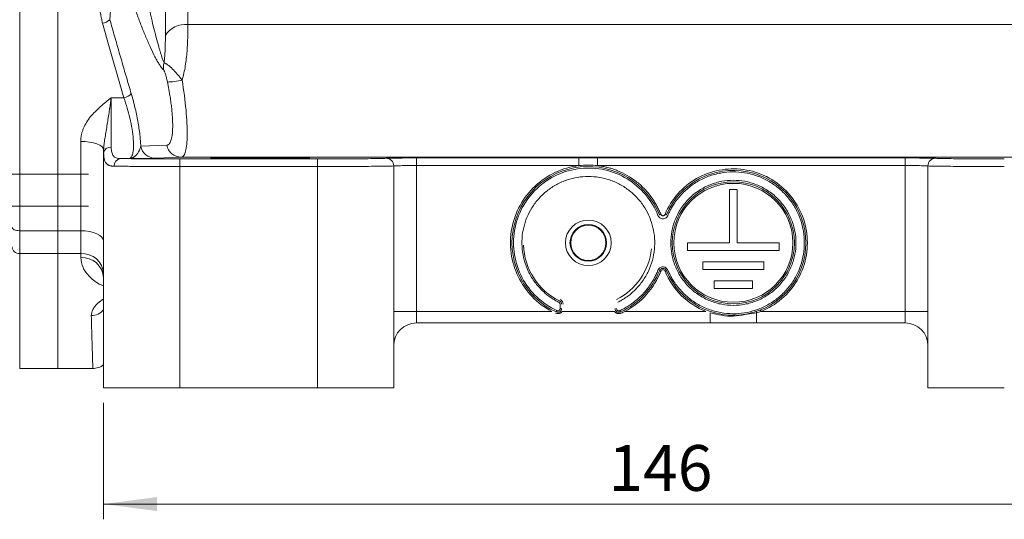
# Model space of a CAD drawing. Units: millimetres. Extents: x 0 to 420, y 0 to 297.
# Drawn here: x 73 to 138, y 155 to 188 of the extents above; entities that cross this region are included whole.
import ezdxf

# ---------------------------------------------------------------- set-up
doc = ezdxf.new("R2010")
doc.units = ezdxf.units.MM
doc.linetypes.add('SLD-Durchgehend', pattern=[0])
doc.linetypes.add('SLD-Punktstrich', pattern=[19.05, 15.24, -1.27, 1.27, -1.27])
doc.styles.add('SLDTEXTSTYLE0', font='ARIAL.TTF', dxfattribs={"width": 0.948})
doc.dimstyles.new('SLDDIMSTYLE2', dxfattribs={"dimtxt": 3, "dimasz": 3.5, "dimexe": 0, "dimexo": 0.0625, "dimgap": 0.75, "dimtad": 1, "dimdec": 3, "dimlfac": 2, "dimrnd": 1e-09, "dimzin": 12, "dimdsep": 46, "dimtxsty": 'SLDTEXTSTYLE0', "dimsah": 1, "dimcen": 0.09, "dimadec": 0, "dimazin": 3, "dimtfac": 1, "dimtdec": 3, "dimtofl": 0, "dimtmove": 0, "dimatfit": 3, "dimfxl": 1, "dimfrac": 2, "dimtolj": 1, "dimtzin": 12, "dimarcsym": 0})

# ---------------------------------------------------------------- blocks, each defined once
blk = doc.blocks.new('_D_11')
at = {"color": 7, "linetype": 'SLD-Durchgehend', "lineweight": 0}
for p, q in [((78.69, 162.749), (78.69, 155.117)), ((151.69, 162.749), (151.69, 155.117)), ((78.69, 156.117), (151.69, 156.117))]:
    blk.add_line(p, q, dxfattribs=at)
for points in [[(78.69, 156.117), (82.19, 155.657), (82.19, 156.577)], [(151.69, 156.117), (148.19, 156.577), (148.19, 155.657)]]:
    blk.add_solid(points, dxfattribs=at)
at = {"color": 7, "linetype": 'SLD-Durchgehend', "lineweight": 0, "insert": (111.753, 159.984), "char_height": 3, "attachment_point": 1, "style": 'SLDTEXTSTYLE0'}
blk.add_mtext('146', dxfattribs=at)

msp = doc.modelspace()

# ---------------------------------------------------------------- linework, layer by layer
at = {"color": 8, "linetype": 'SLD-Durchgehend', "lineweight": 0}
for p, q in [((73.19045, 174.0435), (73.19045, 235.95496)), ((82.73354, 186.8324), (82.73354, 231.49875)), ((84.21256, 230.43877), (84.21256, 187.55907)), ((84.21256, 187.55907), (146.16835, 187.55907)), ((79.19046, 182.76478), (80.02203, 182.76478)), ((79.19046, 179.51143), (79.19046, 182.76478)), ((77.19046, 174.04321), (77.19046, 179.90056)), ((81.12108, 179.58145), (82.82046, 179.65017)), ((80.34197, 178.77302), (79.8045, 178.77302)), ((82.07605, 178.79319), (83.77542, 178.86192)), ((92.69045, 178.75356), (83.69045, 178.75356)), ((83.69045, 178.25357), (83.69045, 178.75356)), ((146.60549, 178.86192), (83.77542, 178.86192)), ((92.69045, 178.25357), (92.69045, 178.75356)), ((97.19045, 178.79501), (97.19045, 178.79283)), ((109.82931, 178.81246), (99.19045, 178.81246)), ((99.19045, 178.31248), (99.19045, 178.81246)), ((109.82931, 178.31248), (109.82931, 178.81246)), ((131.19045, 178.81246), (111.05159, 178.81246)), ((111.05159, 178.31248), (111.05159, 178.81246)), ((131.19045, 178.31248), (131.19045, 178.81246)), ((133.19045, 178.79283), (133.19045, 178.79501)), ((83.69045, 178.25357), (92.69045, 178.25357)), ((83.69045, 163.74923), (83.69045, 178.25357)), ((92.69045, 178.25357), (92.69045, 163.74923)), ((99.19045, 178.31248), (99.19045, 168.74923)), ((99.19045, 178.31248), (109.82931, 178.31248)), ((111.05159, 178.31248), (131.19045, 178.31248)), ((131.19045, 178.31248), (131.19045, 168.74923)), ((73.19045, 174.0435), (75.69045, 174.0435)), ((73.19045, 172.54743), (73.19045, 174.0435)), ((75.69045, 174.0432), (77.19046, 174.04321)), ((77.19046, 172.54715), (77.19046, 174.04321)), ((73.19045, 172.54743), (75.69045, 172.54743)), ((73.19045, 164.99923), (73.19045, 172.54743)), ((75.69045, 172.54715), (77.19046, 172.54715)), ((77.19046, 172.28546), (77.19046, 172.54715)), ((99.19045, 168.74923), (97.69045, 168.74923)), ((108.04045, 168.74923), (99.19045, 168.74923)), ((99.19045, 168.74923), (99.19045, 167.99923)), ((112.14754, 168.74923), (108.73337, 168.74923)), ((118.13145, 168.74923), (112.84045, 168.74923)), ((118.41976, 167.99923), (118.41976, 168.6562)), ((121.46114, 168.6562), (120.69697, 168.54789)), ((121.46114, 168.6562), (121.46114, 167.99923)), ((131.19045, 168.74923), (121.74946, 168.74923)), ((132.69045, 168.74923), (131.19045, 168.74923)), ((131.19045, 167.99923), (131.19045, 168.74923))]:
    msp.add_line(p, q, dxfattribs=at)
at = {"color": 7, "linetype": 'SLD-Durchgehend', "lineweight": 15}
for p, q in [((75.69045, 235.95526), (75.69045, 174.0432)), ((78.69045, 179.13452), (78.69045, 163.74923)), ((97.69045, 163.74923), (97.69045, 178.29285)), ((132.69045, 178.29285), (132.69045, 163.74923)), ((119.69045, 176.74923), (119.69045, 173.24923)), ((120.19045, 176.74923), (119.69045, 176.74923)), ((75.69045, 174.0432), (75.69045, 172.54715)), ((119.69045, 173.24923), (116.94045, 173.24923)), ((122.94045, 173.24923), (120.19045, 173.24923)), ((75.69045, 164.9988), (75.69045, 172.54715)), ((116.94045, 172.74923), (122.94045, 172.74923)), ((117.94045, 171.99923), (117.94045, 171.49923)), ((121.94045, 171.99923), (117.94045, 171.99923)), ((121.94045, 171.49923), (121.94045, 171.99923)), ((117.94045, 171.49923), (121.94045, 171.49923)), ((118.69045, 170.74923), (118.69045, 170.24923)), ((121.19045, 170.74923), (118.69045, 170.74923)), ((121.19045, 170.24923), (121.19045, 170.74923)), ((118.69045, 170.24923), (121.19045, 170.24923)), ((99.19045, 167.99923), (118.41976, 167.99923)), ((121.46114, 167.99923), (131.19045, 167.99923)), ((73.19045, 164.99923), (75.69045, 164.99923)), ((75.69045, 164.9988), (77.98313, 164.9988)), ((78.69045, 163.74923), (83.69045, 163.74923)), ((92.69045, 163.74923), (83.69045, 163.74923)), ((92.69045, 163.74923), (97.69045, 163.74923)), ((132.69045, 163.74923), (137.69046, 163.74923))]:
    msp.add_line(p, q, dxfattribs=at)
at = {"color": 7, "linetype": 'SLD-Punktstrich', "lineweight": 0}
for p, q in [((71.19045, 177.74923), (77.69045, 177.74923)), ((71.19045, 175.65458), (77.69045, 175.65458))]:
    msp.add_line(p, q, dxfattribs=at)
at = {"color": 7, "linetype": 'SLD-Durchgehend', "lineweight": 0}
for p, q in [((120.19045, 173.24923), (120.19045, 176.74923)), ((116.94045, 173.24923), (116.94045, 172.74923)), ((122.94045, 172.74923), (122.94045, 173.24923)), ((108.59045, 168.94081), (108.59045, 169.2181)), ((108.69045, 168.94081), (108.59045, 168.94081))]:
    msp.add_line(p, q, dxfattribs=at)
at = {"color": 8, "linetype": 'SLD-Durchgehend', "lineweight": 0, "flags": 128}
for points in [[(77.19046, 179.90056), (77.48309, 179.8898), (77.76448, 179.85795), (78.02381, 179.80621), (78.25111, 179.73659), (78.43766, 179.65176), (78.57627, 179.55497), (78.66163, 179.44995), (78.69045, 179.34074)], [(72.69045, 174.27366), (72.70006, 174.22876), (72.72852, 174.18558), (72.77472, 174.14579), (72.8369, 174.11092), (72.91267, 174.08229), (72.99911, 174.06102), (73.09291, 174.04793), (73.19045, 174.0435)], [(77.19046, 174.04321), (77.48309, 174.02994), (77.76448, 173.99065), (78.02381, 173.92684), (78.25111, 173.84097), (78.43766, 173.73634), (78.57627, 173.61697), (78.66163, 173.48744), (78.69045, 173.35274)], [(115.18575, 171.38051), (115.1676, 171.38766), (115.15015, 171.39453), (115.13406, 171.40087), (115.11996, 171.40642), (115.10839, 171.41097), (115.09979, 171.41436), (115.0945, 171.41645), (115.09271, 171.41715)], [(115.46378, 171.38326), (115.48178, 171.39076), (115.4991, 171.39798), (115.51506, 171.40463), (115.52904, 171.41046), (115.54052, 171.41525), (115.54905, 171.4188), (115.55431, 171.42099), (115.55608, 171.42173)], [(108.33519, 168.71405), (108.336, 168.71579), (108.3384, 168.72095), (108.34229, 168.72934), (108.34752, 168.74062), (108.3539, 168.75436), (108.36118, 168.77004), (108.36908, 168.78706), (108.3773, 168.80475)], [(121.74946, 168.74923), (121.74218, 168.76733), (121.73519, 168.78474), (121.72874, 168.80078), (121.72309, 168.81484), (121.71845, 168.82638), (121.715, 168.83495), (121.71288, 168.84023), (121.71216, 168.84201)]]:
    msp.add_lwpolyline(points, dxfattribs=at)
at = {"color": 7, "linetype": 'SLD-Durchgehend', "lineweight": 0, "flags": 128}
for points in [[(115.18575, 175.11795), (115.1676, 175.1108), (115.15015, 175.10393), (115.13406, 175.0976), (115.11996, 175.09204), (115.10839, 175.08749), (115.09979, 175.0841), (115.0945, 175.08202), (115.09271, 175.08131)], [(115.55608, 175.07673), (115.55431, 175.07747), (115.54905, 175.07966), (115.54052, 175.08321), (115.52904, 175.088), (115.51506, 175.09383), (115.4991, 175.10048), (115.48178, 175.1077), (115.46378, 175.1152)]]:
    msp.add_lwpolyline(points, dxfattribs=at)
at = {"color": 7, "linetype": 'SLD-Durchgehend', "lineweight": 15, "flags": 128}
msp.add_lwpolyline([(112.54572, 168.71405), (112.54491, 168.71579), (112.54251, 168.72095), (112.53862, 168.72934), (112.53339, 168.74062), (112.527, 168.75436), (112.51973, 168.77004), (112.51183, 168.78706), (112.50361, 168.80475)], dxfattribs=at)
at = {"color": 7, "linetype": 'SLD-Durchgehend', "lineweight": 15}
for centre, radius in [((119.94045, 173.24923), 4), ((110.44045, 173.24923), 1.49515), ((110.44045, 173.24923), 1.20064), ((110.44045, 173.24906), 1.1562)]:
    msp.add_circle(centre, radius, dxfattribs=at)
at = {"color": 8, "linetype": 'SLD-Durchgehend', "lineweight": 0}
msp.add_circle((119.94045, 173.24923), 3.9, dxfattribs=at)
for centre, radius, start, end in [((78.47991, 188.53943), 0.90448, 279.0853667, 313.2995642), ((84.01901, 186.08453), 1.4872, 82.5221792, 149.8095892), ((83.60219, 184.75972), 1.00053, 163.3151365, 189.3648917), ((82.6979, 188.5844), 4.79916, 272.0676245, 283.5953819), ((79.90842, 183.5208), 0.76451, 278.546209, 320.6389888), ((79.13649, 179.06292), 0.45174, 83.1388411, 170.8810229), ((82.08644, 179.77837), 0.98523, 191.5298927, 269.3958452), ((83.78581, 179.8471), 0.98523, 191.5298946, 269.3956239), ((79.8439, 178.30257), 0.4721, 94.7881419, 183.5855028), ((97.19047, 178.29502), 0.49999, 0.0009256, 90.0012089), ((97.19046, 178.29284), 0.49999, 0.00114, 90.0009945), ((133.19044, 178.29502), 0.49999, 89.9987911, 179.9990744), ((133.19044, 178.29284), 0.49999, 89.9990055, 179.99886), ((73.16397, 173.02114), 0.47446, 183.6054462, 273.1999569), ((77.26991, 171.12601), 1.42336, 3.6053776, 93.2000434), ((77.26732, 170.86178), 1.42575, 3.4662777, 93.090225), ((77.88634, 169.49314), 1.01926, 269.7408767, 322.084866), ((120.94056, 168.50571), 0.5419, 16.124111, 25.4711695)]:
    msp.add_arc(centre, radius, start, end, dxfattribs=at)
at = {"color": 7, "linetype": 'SLD-Durchgehend', "lineweight": 15}
for centre, radius, start, end in [((110.44045, 173.24923), 5, 21.4947529, 245.0989376), ((119.94045, 173.24923), 4.75, 202.6274027, 157.3725973), ((110.44045, 173.24923), 4.25, 181.9649773, 243.6122), ((110.44045, 173.24923), 5, 294.9010624, 338.5052471), ((108.44045, 168.94081), 0.25, 245.0989376, 0), ((112.44045, 168.94081), 0.25, 180, 294.9010624), ((99.19045, 166.49923), 1.5, 90, 180), ((131.19045, 166.49923), 1.5, 0, 90)]:
    msp.add_arc(centre, radius, start, end, dxfattribs=at)
at = {"color": 7, "linetype": 'SLD-Durchgehend', "lineweight": 0}
for centre, start, end in [((115.32532, 171.32555), 22.6274027, 158.5052471), ((108.44045, 169.2181), 0, 63.6122)]:
    msp.add_arc(centre, 0.25, start, end, dxfattribs=at)
at = {"color": 7, "linetype": 'SLD-Durchgehend', "lineweight": 15}
msp.add_ellipse((88.94045, 178.80814), major_axis=(3.25, 0), ratio=0.00872687, dxfattribs=at)
at = {"color": 8, "linetype": 'SLD-Durchgehend', "lineweight": 0}
for points, knots in [([(79.43305, 192.60968), (79.38081, 191.86203), (79.27055, 190.28406), (79.15894, 188.70963), (79.10022, 187.88117)], [0, 0, 0, 0, 0.47380261, 1, 1, 1, 1]), ([(81.25452, 190.54153), (81.27214, 190.45549), (81.30681, 190.28622), (81.35835, 190.03902), (81.40839, 189.80192), (81.45691, 189.57498), (81.50388, 189.358), (81.54926, 189.15088), (81.63951, 188.74392), (81.7695, 188.17578), (81.94897, 187.42864), (82.12217, 186.74768), (82.26215, 186.23233), (82.35832, 185.89835), (82.41848, 185.69732), (82.47351, 185.52104), (82.52341, 185.36862), (82.56815, 185.23979), (82.60789, 185.13233), (82.6323, 185.07429), (82.64378, 185.04698)], [0, 0, 0, 0, 0.03951288, 0.07774243, 0.11468698, 0.15034522, 0.18471619, 0.21779922, 0.24959392, 0.38135001, 0.49833089, 0.63347194, 0.74883003, 0.79498541, 0.8376549, 0.87686773, 0.91265934, 0.94507317, 0.97416348, 1, 1, 1, 1]), ([(82.61499, 184.59692), (82.60562, 184.60459), (82.58658, 184.62019), (82.55662, 184.64974), (82.52508, 184.68417), (82.4919, 184.72396), (82.45708, 184.76895), (82.42062, 184.8192), (82.38254, 184.87469), (82.31104, 184.98398), (82.20162, 185.16705), (82.01021, 185.52209), (81.76172, 186.03497), (81.46678, 186.70978), (81.16847, 187.44705), (80.92546, 188.08892), (80.73117, 188.62493), (80.58709, 189.03388), (80.44291, 189.45354), (80.34748, 189.74075), (80.29955, 189.88497)], [0, 0, 0, 0, 0.01396797, 0.02839721, 0.04331012, 0.058727, 0.07466622, 0.0911444, 0.1081766, 0.12577643, 0.18619976, 0.25110965, 0.37184344, 0.50135386, 0.62361364, 0.74978866, 0.81165626, 0.87394007, 0.93670136, 1, 1, 1, 1]), ([(78.62274, 187.6463), (78.6084, 187.69957), (78.57976, 187.80606), (78.5425, 187.96725), (78.50948, 188.12937), (78.4811, 188.29252), (78.45724, 188.45667), (78.43796, 188.62183), (78.4232, 188.788), (78.41307, 188.95519), (78.40718, 189.12338), (78.4071, 189.2359), (78.40705, 189.29229)], [0, 0, 0, 0, 0.09951726, 0.19894642, 0.29836104, 0.39783468, 0.49744081, 0.59725256, 0.69734265, 0.79778317, 0.89864546, 1, 1, 1, 1]), ([(79.10022, 187.88117), (79.15109, 187.69975), (79.25284, 187.33689), (79.40632, 186.79439), (79.56044, 186.25319), (79.71524, 185.71342), (79.87072, 185.17505), (80.02688, 184.63806), (80.18373, 184.10252), (80.34122, 183.56825), (80.44674, 183.21341), (80.49951, 183.03595)], [0, 0, 0, 0, 0.1110088, 0.22202567, 0.33305811, 0.44411364, 0.55519976, 0.66632396, 0.77749375, 0.88871661, 1, 1, 1, 1]), ([(83.82601, 183.91972), (83.91954, 184.22298), (83.98805, 184.53638), (84.06594, 185.0131), (84.0878, 185.17375), (84.12459, 185.4937), (84.13953, 185.65284), (84.17664, 186.12649), (84.19087, 186.43143), (84.20883, 187.01428), (84.21256, 187.29322), (84.21256, 187.55907)], [0, 0, 0, 0, 0.25, 0.25, 0.375, 0.375, 0.5, 0.5, 0.75, 0.75, 1, 1, 1, 1]), ([(82.64378, 185.04698), (82.64955, 185.08934), (82.6612, 185.17493), (82.67528, 185.30357), (82.68744, 185.43398), (82.69764, 185.56606), (82.70618, 185.69984), (82.71325, 185.83531), (82.72123, 186.024), (82.72813, 186.2636), (82.73275, 186.55126), (82.73327, 186.73819), (82.73354, 186.8324)], [0, 0, 0, 0, 0.06696239, 0.13532748, 0.20516607, 0.27654536, 0.3495292, 0.42417824, 0.50055016, 0.66468503, 0.83099339, 1, 1, 1, 1]), ([(82.87105, 183.78837), (82.86551, 183.81496), (82.85448, 183.86798), (82.83657, 183.94726), (82.81445, 184.03978), (82.78767, 184.14368), (82.75497, 184.25913), (82.72107, 184.36744), (82.69042, 184.45312), (82.6656, 184.51368), (82.64669, 184.55328), (82.62959, 184.58247), (82.61977, 184.59219), (82.61499, 184.59692)], [0, 0, 0, 0, 0.08330076, 0.16607999, 0.24868165, 0.3753482, 0.49816366, 0.62872935, 0.74848452, 0.81994689, 0.88452548, 0.94384773, 1, 1, 1, 1]), ([(83.82601, 183.91972), (83.72927, 184.04778), (83.63109, 184.17093), (83.48112, 184.34735), (83.43067, 184.40477), (83.32858, 184.51656), (83.27671, 184.57115), (83.17367, 184.67454), (83.12227, 184.72362), (83.01937, 184.81583), (82.96764, 184.85911), (82.86693, 184.93559), (82.81687, 184.96958), (82.72318, 185.0221), (82.67912, 185.04072), (82.64378, 185.04698)], [0, 0, 0, 0, 0.25, 0.25, 0.375, 0.375, 0.5, 0.5, 0.625, 0.625, 0.75, 0.75, 0.875, 0.875, 1, 1, 1, 1]), ([(83.77542, 178.86192), (83.89532, 178.86785), (83.99188, 179.00095), (84.12546, 179.50362), (84.16241, 179.87303), (84.17166, 180.79834), (84.14397, 181.35395), (84.02765, 182.57639), (83.93908, 183.24272), (83.82601, 183.91972)], [0, 0, 0, 0, 0.25, 0.25, 0.5, 0.5, 0.75, 0.75, 1, 1, 1, 1]), ([(82.82046, 179.65017), (82.82977, 179.65092), (82.84838, 179.65241), (82.8752, 179.65943), (82.90117, 179.66995), (82.9262, 179.6843), (82.95032, 179.70242), (82.99011, 179.73994), (83.04168, 179.81194), (83.09886, 179.94348), (83.14558, 180.11332), (83.19288, 180.39336), (83.22088, 180.83507), (83.20497, 181.38036), (83.16697, 181.8615), (83.12692, 182.23579), (83.07606, 182.62201), (83.02266, 182.96799), (82.9705, 183.27138), (82.92308, 183.52882), (82.88842, 183.70171), (82.87105, 183.78837)], [0, 0, 0, 0, 0.019899151, 0.039736186, 0.059527911, 0.079291252, 0.099043204, 0.118800794, 0.180958968, 0.242930128, 0.306932036, 0.370801637, 0.5003973, 0.629928546, 0.693682954, 0.757621946, 0.81943429, 0.88149657, 0.920892535, 0.960348077, 1, 1, 1, 1]), ([(77.19045, 179.90056), (77.19089, 179.93229), (77.19175, 179.99584), (77.19874, 180.09122), (77.20988, 180.18671), (77.22559, 180.28231), (77.24576, 180.37801), (77.27042, 180.47382), (77.29955, 180.56973), (77.33317, 180.66574), (77.41116, 180.86264), (77.56516, 181.15901), (77.82398, 181.52063), (78.13309, 181.86316), (78.46798, 182.17767), (78.82832, 182.47843), (79.06975, 182.66934), (79.19045, 182.76478)], [0, 0, 0, 0, 0.02711468, 0.05429553, 0.08159367, 0.10905956, 0.13674277, 0.16469167, 0.1929533, 0.22157314, 0.25059499, 0.37139923, 0.50009353, 0.61827193, 0.7502088, 0.87512285, 1, 1, 1, 1]), ([(79.19045, 182.76478), (79.18422, 182.72433), (79.17211, 182.6458), (79.15444, 182.52989), (79.13785, 182.42031), (79.12234, 182.31721), (79.10792, 182.22087), (79.09458, 182.13148), (79.08233, 182.0492), (79.07115, 181.97417), (79.0407, 181.77063), (78.99305, 181.45637), (78.92331, 181.01007), (78.8545, 180.5918), (78.79638, 180.24626), (78.75557, 179.99345), (78.72882, 179.81366), (78.70811, 179.64604), (78.69364, 179.49014), (78.69149, 179.38908), (78.69045, 179.34074)], [0, 0, 0, 0, 0.03646883, 0.07079421, 0.10298115, 0.1330324, 0.1609488, 0.18672969, 0.21037315, 0.23187634, 0.25123577, 0.38503215, 0.49966917, 0.63415867, 0.74965972, 0.8074266, 0.86133638, 0.91139799, 0.95761535, 1, 1, 1, 1]), ([(80.02203, 182.76478), (80.09601, 182.53946), (80.23638, 182.11194), (80.41806, 181.4033), (80.55656, 180.7018), (80.6406, 180.02795), (80.65491, 179.46906), (80.60673, 179.05975), (80.52882, 178.92145), (80.49253, 178.85703)], [0, 0, 0, 0, 0.14416816, 0.27354728, 0.42729755, 0.57343602, 0.72117511, 0.8701174, 1, 1, 1, 1]), ([(80.49951, 183.03595), (80.51161, 182.99498), (80.53575, 182.91325), (80.57111, 182.78886), (80.60571, 182.66361), (80.63949, 182.53735), (80.67246, 182.41012), (80.70464, 182.2819), (80.76311, 182.04111), (80.843, 181.6852), (80.93382, 181.21889), (81.00882, 180.76407), (81.05635, 180.40376), (81.08509, 180.13229), (81.10175, 179.94004), (81.11426, 179.7552), (81.11881, 179.63944), (81.12108, 179.58145)], [0, 0, 0, 0, 0.03596158, 0.0717499, 0.10741124, 0.14299233, 0.17854026, 0.21410221, 0.24972534, 0.37784948, 0.50525474, 0.63185077, 0.75786786, 0.81861354, 0.87903323, 0.9394031, 1, 1, 1, 1]), ([(79.8045, 178.77302), (79.69537, 178.77442), (79.59963, 178.78887), (79.43932, 178.84899), (79.37563, 178.894), (79.27699, 179.01699), (79.24223, 179.09601), (79.19933, 179.28186), (79.19045, 179.38917), (79.19045, 179.51143)], [0, 0, 0, 0, 0.25, 0.25, 0.5, 0.5, 0.75, 0.75, 1, 1, 1, 1]), ([(81.00665, 179.26597), (81.01778, 179.28779), (81.03957, 179.33047), (81.06737, 179.39585), (81.09036, 179.45959), (81.10868, 179.52124), (81.11703, 179.56176), (81.12108, 179.58145)], [0, 0, 0, 0, 0.21974896, 0.42982627, 0.63006012, 0.82021757, 1, 1, 1, 1]), ([(79.37272, 178.27304), (79.3502, 178.27366), (79.30544, 178.27489), (79.24276, 178.28089), (79.18382, 178.28993), (79.12883, 178.30231), (79.07761, 178.31795), (79.03009, 178.33686), (78.98618, 178.35905), (78.94578, 178.38451), (78.90879, 178.41324), (78.87511, 178.44525), (78.83494, 178.49177), (78.79249, 178.55737), (78.75285, 178.64824), (78.72358, 178.75119), (78.70394, 178.86648), (78.69242, 178.9931), (78.69111, 179.08734), (78.69045, 179.13452)], [0, 0, 0, 0, 0.047962344, 0.095334169, 0.142144947, 0.188425224, 0.234206605, 0.279521741, 0.324404301, 0.368888934, 0.41301123, 0.456807659, 0.500315513, 0.585075828, 0.668845866, 0.751919832, 0.834599366, 0.917190438, 1, 1, 1, 1]), ([(83.69045, 178.75356), (83.29959, 178.75356), (82.90879, 178.754), (82.15348, 178.75576), (81.78905, 178.75707), (81.11112, 178.76047), (80.79767, 178.76255), (80.24289, 178.76736), (80.0016, 178.77008), (79.8045, 178.77302)], [0, 0, 0, 0, 0.25, 0.25, 0.5, 0.5, 0.75, 0.75, 1, 1, 1, 1]), ([(80.34197, 178.77302), (80.72972, 178.77567), (81.1058, 178.7785), (81.49263, 178.78264), (81.56597, 178.78349), (81.70296, 178.78528), (81.7668, 178.78621), (81.93685, 178.78907), (82.0236, 178.79107), (82.07605, 178.79319)], [0, 0, 0, 0, 0.5, 0.5, 0.625, 0.625, 0.75, 0.75, 1, 1, 1, 1]), ([(97.19045, 178.79283), (97.19045, 178.78769), (97.07333, 178.78255), (96.62249, 178.77305), (96.28895, 178.76869), (95.45591, 178.76142), (94.95674, 178.75851), (93.86832, 178.75458), (93.27961, 178.75356), (92.69045, 178.75356)], [0, 0, 0, 0, 0.25, 0.25, 0.5, 0.5, 0.75, 0.75, 1, 1, 1, 1]), ([(99.19045, 178.81246), (98.92861, 178.81246), (98.66696, 178.81201), (98.18322, 178.81026), (97.96136, 178.80897), (97.59112, 178.80574), (97.44288, 178.8038), (97.24251, 178.79958), (97.19045, 178.79729), (97.19045, 178.79501)], [0, 0, 0, 0, 0.25, 0.25, 0.5, 0.5, 0.75, 0.75, 1, 1, 1, 1]), ([(111.05159, 178.81246), (110.84788, 178.81246), (110.64417, 178.81245), (110.23674, 178.81245), (110.03303, 178.81246), (109.82931, 178.81246)], [0, 0, 0, 0, 0.5, 0.5, 1, 1, 1, 1]), ([(133.19045, 178.79501), (133.19045, 178.79729), (133.1384, 178.79958), (132.93803, 178.8038), (132.78979, 178.80574), (132.41955, 178.80897), (132.19769, 178.81026), (131.71395, 178.81201), (131.4523, 178.81246), (131.19045, 178.81246)], [0, 0, 0, 0, 0.25, 0.25, 0.5, 0.5, 0.75, 0.75, 1, 1, 1, 1]), ([(137.69045, 178.75356), (137.1013, 178.75356), (136.51259, 178.75458), (135.42417, 178.75851), (134.92499, 178.76142), (134.09195, 178.76869), (133.75842, 178.77305), (133.30758, 178.78255), (133.19045, 178.78769), (133.19045, 178.79283)], [0, 0, 0, 0, 0.25, 0.25, 0.5, 0.5, 0.75, 0.75, 1, 1, 1, 1]), ([(79.37272, 178.27304), (79.59172, 178.2701), (79.85982, 178.26738), (80.47625, 178.26257), (80.82452, 178.26049), (81.57778, 178.25709), (81.98271, 178.25578), (82.82194, 178.25402), (83.25616, 178.25358), (83.69045, 178.25358)], [0, 0, 0, 0, 0.25, 0.25, 0.5, 0.5, 0.75, 0.75, 1, 1, 1, 1]), ([(92.69045, 178.25358), (93.34507, 178.25358), (93.99919, 178.2546), (95.20855, 178.25853), (95.76319, 178.26144), (96.68879, 178.26871), (97.05939, 178.27307), (97.56032, 178.28257), (97.69045, 178.2877), (97.69045, 178.29285)], [0, 0, 0, 0, 0.25, 0.25, 0.5, 0.5, 0.75, 0.75, 1, 1, 1, 1]), ([(97.69045, 178.29503), (97.69045, 178.29731), (97.7295, 178.2996), (97.87977, 178.30382), (97.99095, 178.30575), (98.26863, 178.30899), (98.43503, 178.31028), (98.79783, 178.31203), (98.99407, 178.31248), (99.19045, 178.31248)], [0, 0, 0, 0, 0.25, 0.25, 0.5, 0.5, 0.75, 0.75, 1, 1, 1, 1]), ([(115.18575, 175.11795), (115.16702, 175.16438), (115.1296, 175.25709), (115.06845, 175.39384), (115.00374, 175.52857), (114.93511, 175.66112), (114.86265, 175.79154), (114.78635, 175.91981), (114.70621, 176.04594), (114.62222, 176.16993), (114.42781, 176.43966), (114.09213, 176.83294), (113.56849, 177.2972), (112.98708, 177.68685), (112.48585, 177.9299), (112.09972, 178.07435), (111.84304, 178.15528), (111.5827, 178.22211), (111.31886, 178.27612), (111.14081, 178.30034), (111.05159, 178.31248)], [0, 0, 0, 0, 0.02739157, 0.05469976, 0.08194793, 0.10915959, 0.13635832, 0.16356776, 0.19081151, 0.2181131, 0.24549588, 0.37272857, 0.50000958, 0.62724225, 0.75452324, 0.80373306, 0.85274814, 0.90170585, 0.95074408, 1, 1, 1, 1]), ([(121.74946, 168.74923), (122.74214, 169.14829), (123.5751, 169.86448), (124.6618, 171.70778), (124.88516, 172.78336), (124.62225, 174.90693), (124.14333, 175.89555), (122.63991, 177.41818), (121.65744, 177.90961), (119.53738, 178.19945), (118.45905, 177.98976), (116.60211, 176.92654), (115.8754, 176.10274), (115.46378, 175.1152)], [0, 0, 0, 0, 0.16666667, 0.16666667, 0.33333333, 0.33333333, 0.5, 0.5, 0.66666667, 0.66666667, 0.83333333, 0.83333333, 1, 1, 1, 1]), ([(131.19045, 178.31248), (131.38684, 178.31248), (131.58308, 178.31203), (131.94588, 178.31028), (132.11227, 178.30899), (132.38995, 178.30575), (132.50113, 178.30382), (132.65141, 178.2996), (132.69045, 178.29731), (132.69045, 178.29503)], [0, 0, 0, 0, 0.25, 0.25, 0.5, 0.5, 0.75, 0.75, 1, 1, 1, 1]), ([(132.69045, 178.29285), (132.69045, 178.2877), (132.82059, 178.28257), (133.32152, 178.27307), (133.69212, 178.26871), (134.61772, 178.26144), (135.17236, 178.25853), (136.38171, 178.2546), (137.03584, 178.25358), (137.69045, 178.25358)], [0, 0, 0, 0, 0.25, 0.25, 0.5, 0.5, 0.75, 0.75, 1, 1, 1, 1]), ([(115.64838, 171.4602), (115.66826, 171.41376), (115.70798, 171.32094), (115.77322, 171.18434), (115.8425, 171.04987), (115.91626, 170.91772), (116.03618, 170.71827), (116.21381, 170.45863), (116.46706, 170.14896), (116.74897, 169.8591), (117.16444, 169.50109), (117.74375, 169.12278), (118.50625, 168.8004), (119.30126, 168.61994), (120.09114, 168.58014), (120.85673, 168.66942), (121.59774, 168.88156), (122.31151, 169.2222), (122.97589, 169.69461), (123.55569, 170.28564), (124.02149, 170.97013), (124.35439, 171.71428), (124.54838, 172.481), (124.61102, 173.24923), (124.54838, 174.01746), (124.35439, 174.78418), (124.02149, 175.52833), (123.55569, 176.21282), (122.97589, 176.80385), (122.31151, 177.27626), (121.59774, 177.6169), (120.85673, 177.82904), (120.09114, 177.91832), (119.30126, 177.87852), (118.50625, 177.69806), (117.74375, 177.37568), (117.16451, 176.99742), (116.74903, 176.63942), (116.46717, 176.34963), (116.21388, 176.03989), (116.0172, 175.75255), (115.86553, 175.49367), (115.74913, 175.26969), (115.68199, 175.11546), (115.64838, 175.03826)], [0, 0, 0, 0, 0.00593919, 0.0118682, 0.01779332, 0.02372083, 0.02965702, 0.04515146, 0.06065607, 0.07663521, 0.09262444, 0.12506813, 0.15751182, 0.18944932, 0.22042021, 0.2500458, 0.27967139, 0.31064228, 0.34257978, 0.37502347, 0.40746716, 0.43940466, 0.47037555, 0.50000114, 0.52962673, 0.56059763, 0.59253512, 0.62497881, 0.6574225, 0.68936, 0.7203309, 0.74995648, 0.77958207, 0.81055297, 0.84249046, 0.87493415, 0.90737784, 0.92335699, 0.93934622, 0.95484065, 0.97034526, 0.98022834, 0.99010353, 1, 1, 1, 1]), ([(124.04045, 173.24923), (124.04045, 172.99917), (123.9932, 172.48406), (123.77352, 171.71992), (123.39287, 170.98513), (122.86025, 170.32944), (122.20456, 169.79682), (121.46977, 169.41616), (120.70563, 169.19648), (119.94045, 169.12629), (119.17528, 169.19648), (118.41114, 169.41616), (117.67635, 169.79682), (117.02066, 170.32944), (116.48804, 170.98513), (116.10739, 171.71992), (115.8877, 172.48406), (115.81752, 173.24923), (115.8877, 174.01441), (116.10739, 174.77854), (116.48804, 175.51334), (117.02066, 176.16902), (117.67635, 176.70165), (118.41114, 177.0823), (119.17528, 177.30198), (119.94045, 177.37217), (120.70563, 177.30198), (121.46977, 177.0823), (122.20456, 176.70165), (122.86025, 176.16902), (123.39287, 175.51334), (123.77352, 174.77854), (123.9932, 174.01441), (124.04045, 173.4993), (124.04045, 173.24923)], [0, 0, 0, 0, 0.02912901, 0.06000283, 0.0921602, 0.125, 0.1578398, 0.18999717, 0.22087099, 0.25, 0.27912901, 0.31000283, 0.3421602, 0.375, 0.4078398, 0.43999717, 0.47087099, 0.5, 0.52912901, 0.56000283, 0.5921602, 0.625, 0.6578398, 0.68999717, 0.72087099, 0.75, 0.77912901, 0.81000283, 0.8421602, 0.875, 0.9078398, 0.93999717, 0.97087099, 1, 1, 1, 1]), ([(78.69045, 170.42016), (78.63411, 170.4434), (78.23661, 170.60733), (77.75526, 171.01145), (77.27168, 171.61172), (77.2175, 172.0611), (77.19046, 172.28546)], [0, 0, 0, 0, 0.05199921, 0.36681592, 0.68386553, 1, 1, 1, 1]), ([(115.18575, 171.38051), (115.1967, 171.40829), (115.21568, 171.43218), (115.26488, 171.46604), (115.29398, 171.47524), (115.3537, 171.47583), (115.38297, 171.46721), (115.43283, 171.43433), (115.45229, 171.41082), (115.46378, 171.38326)], [0, 0, 0, 0, 0.25, 0.25, 0.5, 0.5, 0.75, 0.75, 1, 1, 1, 1]), ([(77.88173, 168.47389), (77.90098, 168.60635), (77.93952, 168.87151), (78.22642, 169.2503), (78.55179, 169.48177), (78.69045, 169.58041)], [0, 0, 0, 0, 0.364203419, 0.729052711, 1, 1, 1, 1]), ([(108.79045, 169.2181), (108.79045, 169.28328), (108.77225, 169.34718), (108.70354, 169.45796), (108.6544, 169.50267), (108.59601, 169.53163)], [0, 0, 0, 0, 0.5, 0.5, 1, 1, 1, 1]), ([(77.98313, 164.99918), (77.9819, 165.03839), (77.97943, 165.11766), (77.95939, 165.78307), (77.92842, 166.83732), (77.89739, 167.92499), (77.88173, 168.47389)], [0, 0, 0, 0, 0.24254429, 0.49028267, 0.74276752, 1, 1, 1, 1]), ([(108.3773, 168.80475), (108.38515, 168.80161), (108.4007, 168.79539), (108.42551, 168.79099), (108.46698, 168.79), (108.51237, 168.80512), (108.55114, 168.83706), (108.57306, 168.86767), (108.5877, 168.90297), (108.58952, 168.92805), (108.59045, 168.94081)], [0, 0, 0, 0, 0.08453032, 0.16734395, 0.2506732, 0.49911408, 0.6228935, 0.74957812, 0.87261337, 1, 1, 1, 1]), ([(112.58782, 168.63816), (112.57515, 168.63341), (112.54982, 168.62393), (112.51003, 168.61492), (112.46291, 168.60899), (112.40845, 168.60918), (112.34802, 168.61878), (112.28986, 168.63759), (112.23562, 168.66597), (112.18642, 168.70242), (112.1604, 168.73375), (112.14754, 168.74923)], [0, 0, 0, 0, 0.083320237, 0.166518472, 0.250543417, 0.375312224, 0.500220681, 0.62583841, 0.750122557, 0.876518212, 1, 1, 1, 1]), ([(112.84045, 168.74923), (112.79926, 168.73017), (112.71571, 168.69149), (112.63085, 168.6561), (112.58782, 168.63816)], [0, 0, 0, 0, 0.4930253, 1, 1, 1, 1]), ([(121.74946, 168.74923), (121.70204, 168.73279), (121.60658, 168.6997), (121.50983, 168.67076), (121.46114, 168.6562)], [0, 0, 0, 0, 0.49677375, 1, 1, 1, 1])]:
    msp.add_open_spline(points, degree=3, knots=knots, dxfattribs=at)
for points in [[(78.62274, 187.6463), (79.07978, 186.00086), (79.54666, 184.37212), (80.02203, 182.76478)], [(109.82931, 178.31248), (110.23185, 178.35287), (110.64906, 178.35287), (111.05159, 178.31248)], [(112.84045, 168.74923), (113.91006, 169.31969), (114.74158, 170.2526), (115.18575, 171.38051)]]:
    msp.add_open_spline(points, degree=3, dxfattribs=at)
at = {"color": 7, "linetype": 'SLD-Durchgehend', "lineweight": 15}
for points in [[(78.69045, 179.13452), (78.69045, 179.16774), (78.69045, 179.23418), (78.69045, 179.30522), (78.69045, 179.34074)], [(114.57167, 172.85486), (114.43531, 171.42641), (113.57033, 170.16939), (112.2849, 169.53163)], [(115.46378, 171.38326), (115.96398, 170.18322), (116.92516, 169.23416), (118.13145, 168.74923)]]:
    msp.add_open_spline(points, degree=3, dxfattribs=at)
for points, knots in [([(80.34197, 178.77303), (80.36018, 178.77387), (80.396, 178.77554), (80.44754, 178.78373), (80.49637, 178.79548), (80.54246, 178.81071), (80.58593, 178.82887), (80.62684, 178.84956), (80.66528, 178.87239), (80.70136, 178.89698), (80.73515, 178.92297), (80.76675, 178.95003), (80.79626, 178.97784), (80.83958, 179.02223), (80.89371, 179.08664), (80.95506, 179.17382), (80.98981, 179.2359), (81.00665, 179.26597)], [0, 0, 0, 0, 0.06751343, 0.13276489, 0.19579694, 0.25664426, 0.31533521, 0.37189289, 0.42633611, 0.47867988, 0.5289359, 0.57711276, 0.62321607, 0.66724854, 0.78494143, 0.89584709, 1, 1, 1, 1]), ([(80.49253, 178.85703), (80.49249, 178.85694), (80.45791, 178.77856), (80.39991, 178.77579), (80.34197, 178.77302)], [0, 0, 0, 0, 0.00114904, 1, 1, 1, 1]), ([(109.82931, 178.31248), (108.7522, 178.18247), (107.74454, 177.71231), (106.16131, 176.22849), (105.62689, 175.25339), (105.22792, 173.12051), (105.37374, 172.01817), (106.31357, 170.06239), (107.08316, 169.25979), (108.04045, 168.74923)], [0, 0, 0, 0, 0.25, 0.25, 0.5, 0.5, 0.75, 0.75, 1, 1, 1, 1]), ([(108.3773, 168.80475), (107.40513, 169.25604), (106.60767, 170.01372), (105.60687, 171.90937), (105.43104, 172.99524), (105.78247, 175.10985), (106.30007, 176.08048), (107.86021, 177.55052), (108.85988, 178.00954), (110.99163, 178.23471), (112.06514, 177.99467), (113.89797, 176.88301), (114.60694, 176.04193), (114.99966, 175.04467)], [0, 0, 0, 0, 0.16666667, 0.16666667, 0.33333333, 0.33333333, 0.5, 0.5, 0.66666667, 0.66666667, 0.83333333, 0.83333333, 1, 1, 1, 1]), ([(108.50712, 169.35247), (108.46477, 169.37398), (108.38023, 169.41691), (108.25637, 169.4863), (108.13507, 169.55916), (108.01651, 169.63586), (107.90065, 169.71629), (107.7875, 169.80048), (107.67705, 169.88843), (107.56931, 169.98014), (107.46428, 170.07561), (107.30721, 170.22788), (107.10715, 170.44595), (106.87877, 170.74252), (106.67553, 171.05927), (106.4414, 171.5054), (106.22381, 172.0953), (106.09137, 172.82182), (106.08047, 173.54417), (106.18687, 174.24633), (106.40364, 174.92271), (106.73441, 175.56496), (107.17608, 176.15703), (107.72467, 176.67532), (108.35449, 177.09113), (109.03167, 177.38597), (109.73245, 177.56144), (110.44037, 177.61812), (111.14837, 177.56146), (111.84916, 177.38601), (112.52642, 177.09113), (113.15623, 176.67532), (113.70483, 176.15703), (114.14645, 175.56503), (114.47724, 174.9228), (114.694, 174.2465), (114.80043, 173.54426), (114.78956, 172.8219), (114.6571, 172.0953), (114.43954, 171.50549), (114.20542, 171.05934), (114.00224, 170.74267), (113.77381, 170.446), (113.54178, 170.19311), (113.31351, 169.97875), (113.09507, 169.79873), (112.86557, 169.63408), (112.62574, 169.48333), (112.45796, 169.39619), (112.37379, 169.35247)], [0, 0, 0, 0, 0.00611482, 0.01220359, 0.01827271, 0.0243286, 0.03037777, 0.03642671, 0.04248194, 0.04854996, 0.0546372, 0.06075005, 0.07671015, 0.09268138, 0.1088821, 0.12509413, 0.1574762, 0.18937821, 0.2197156, 0.25006406, 0.28040145, 0.3107499, 0.34265192, 0.37503399, 0.40741607, 0.43931808, 0.46965547, 0.50000392, 0.53034131, 0.56068977, 0.59259178, 0.62497386, 0.65735593, 0.68925794, 0.71959533, 0.74994379, 0.78028118, 0.81062963, 0.84253165, 0.87491372, 0.89111444, 0.90732646, 0.92328656, 0.9392578, 0.95145285, 0.96357272, 0.9756692, 0.98779439, 1, 1, 1, 1]), ([(112.50361, 168.80475), (112.55005, 168.82683), (112.64283, 168.87093), (112.7792, 168.94251), (112.91325, 169.01796), (113.04481, 169.09767), (113.17392, 169.18154), (113.38692, 169.3296), (113.67323, 169.5568), (114.01211, 169.88372), (114.31837, 170.24151), (114.55771, 170.58276), (114.74125, 170.89486), (114.88161, 171.16922), (114.96028, 171.35886), (114.99966, 171.45379)], [0, 0, 0, 0, 0.04137178, 0.08265828, 0.1239002, 0.16513841, 0.20641376, 0.247767, 0.37385557, 0.50001508, 0.62610365, 0.75226316, 0.83485042, 0.91732033, 1, 1, 1, 1]), ([(108.73337, 168.74923), (108.72501, 168.73878), (108.70823, 168.71779), (108.67803, 168.69042), (108.63946, 168.66277), (108.59099, 168.6376), (108.53283, 168.61877), (108.47232, 168.60912), (108.41118, 168.60907), (108.35051, 168.61766), (108.3122, 168.63133), (108.29309, 168.63816)], [0, 0, 0, 0, 0.082247435, 0.165154199, 0.249982831, 0.374312806, 0.500133519, 0.625167708, 0.749848205, 0.875206496, 1, 1, 1, 1]), ([(112.29045, 168.94081), (112.29091, 168.93236), (112.29182, 168.91564), (112.29828, 168.89128), (112.31484, 168.85325), (112.34766, 168.81844), (112.39296, 168.79673), (112.42994, 168.78974), (112.46813, 168.79132), (112.49165, 168.80023), (112.50361, 168.80475)], [0, 0, 0, 0, 0.08453032, 0.16734395, 0.2506732, 0.49911408, 0.6228935, 0.74957812, 0.87261337, 1, 1, 1, 1]), ([(120.69697, 168.54789), (120.4442, 168.50012), (119.6851, 168.35666), (118.92605, 168.53635), (118.41976, 168.6562)], [0, 0, 0, 0, 0.33299477, 1, 1, 1, 1]), ([(118.41976, 167.99923), (118.67268, 167.99923), (118.92618, 167.99923), (119.43283, 167.99923), (119.68621, 167.99923), (120.19336, 167.99923), (120.44708, 167.99923), (120.95404, 167.99923), (121.20755, 167.99923), (121.46114, 167.99923)], [0, 0, 0, 0, 0.25, 0.25, 0.5, 0.5, 0.75, 0.75, 1, 1, 1, 1]), ([(77.98315, 164.9988), (78.10325, 165.01369), (78.35278, 165.04464), (78.60616, 165.1753), (78.68527, 165.29147), (78.69045, 165.29908)], [0, 0, 0, 0, 0.46442848, 0.96489381, 1, 1, 1, 1])]:
    msp.add_open_spline(points, degree=3, knots=knots, dxfattribs=at)
at = {"color": 7, "linetype": 'SLD-Durchgehend', "lineweight": 0}
for points, knots in [([(115.6483, 175.03807), (115.64246, 175.02529), (115.63092, 175.00002), (115.60831, 174.9652), (115.58212, 174.93347), (115.55198, 174.90501), (115.50206, 174.86787), (115.42591, 174.83157), (115.32191, 174.81811), (115.2181, 174.8336), (115.13441, 174.87548), (115.07256, 174.92724), (115.02863, 174.98141), (115.00944, 175.0233), (114.99974, 175.04448)], [0, 0, 0, 0, 0.050827776, 0.100557623, 0.149899232, 0.199578934, 0.250308538, 0.375045397, 0.500120294, 0.624857079, 0.74993191, 0.833629804, 0.915865974, 1, 1, 1, 1]), ([(115.46378, 175.1152), (115.45935, 175.10621), (115.4506, 175.08846), (115.43135, 175.06563), (115.40477, 175.04388), (115.36858, 175.02669), (115.32418, 175.02084), (115.27949, 175.02746), (115.23959, 175.04744), (115.20569, 175.07768), (115.19248, 175.10437), (115.18575, 175.11795)], [0, 0, 0, 0, 0.08451095, 0.16687153, 0.25022994, 0.3737477, 0.50017983, 0.62368908, 0.75011787, 0.87288379, 1, 1, 1, 1]), ([(114.99974, 171.45399), (115.00532, 171.46687), (115.01637, 171.49237), (115.03829, 171.52763), (115.06384, 171.55987), (115.09341, 171.58892), (115.14259, 171.62704), (115.21801, 171.66484), (115.32172, 171.68035), (115.42582, 171.66692), (115.51032, 171.62669), (115.57318, 171.57618), (115.61817, 171.52288), (115.63818, 171.48138), (115.6483, 171.4604)], [0, 0, 0, 0, 0.050827776, 0.100557623, 0.149899232, 0.199578934, 0.250308538, 0.375045397, 0.500120294, 0.624857079, 0.74993191, 0.833629804, 0.915865974, 1, 1, 1, 1]), ([(108.59045, 169.2181), (108.58994, 169.22744), (108.58893, 169.24591), (108.58103, 169.27275), (108.56663, 169.30152), (108.5431, 169.33099), (108.51918, 169.34527), (108.50712, 169.35247)], [0, 0, 0, 0, 0.16831659, 0.33321113, 0.50037644, 0.7480269, 1, 1, 1, 1])]:
    msp.add_open_spline(points, degree=3, knots=knots, dxfattribs=at)

# ---------------------------------------------------------------- dimensions: what is measured, and where the dimension line sits
dim = msp.add_linear_dim(base=(151.69045, 156.11692), p1=(78.69045, 163.74923), p2=(151.69045, 163.74923), dimstyle='SLDDIMSTYLE2', dxfattribs=at)
dim.commit()
dim.dimension.update_dxf_attribs({"geometry": '_D_11', "text_midpoint": (115.19045, 156.11692), "dimtype": 160})

doc.saveas('drawing.dxf')
